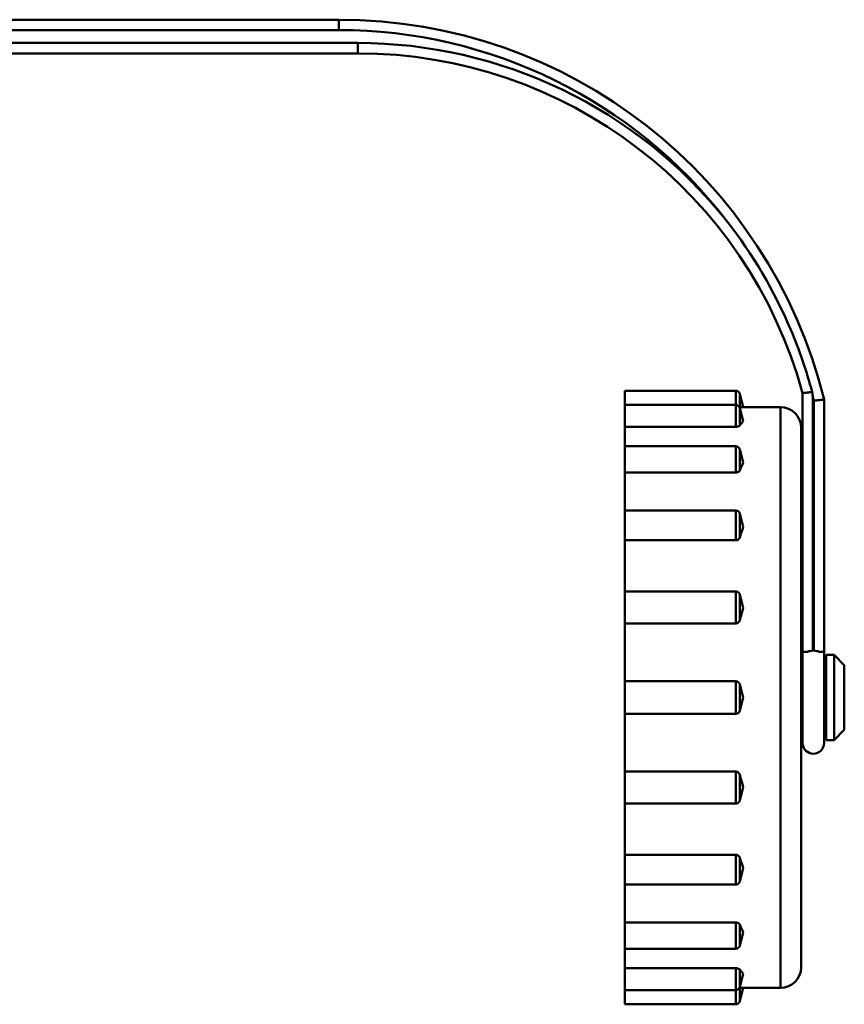
# Model space of a CAD drawing. Extents: x -83 to 603, y -251 to 286.
# Drawn here: x 189 to 229, y -190 to -142 of the extents above; entities that cross this region are included whole.
import ezdxf

# ---------------------------------------------------------------- set-up
doc = ezdxf.new("R2010")
doc.units = 0
doc.layers.add('AM_0', color=7, linetype='CONTINUOUS', lineweight=50)

# ---------------------------------------------------------------- blocks, each defined once
blk = doc.blocks.new('ggigig')
at = {"layer": 'AM_0'}
for p, q in [((63.425, -121.538), (45.561, -121.538)), ((63.425, -122.038), (63.425, -121.538)), ((46.224, -122.038), (63.425, -122.038)), ((64.333, -122.66), (46.224, -122.66)), ((64.333, -122.66), (64.333, -123.16)), ((45.561, -123.16), (64.333, -123.16)), ((77.206, -139.422), (77.206, -140.107)), ((82.553, -139.422), (77.206, -139.422)), ((82.553, -139.422), (82.553, -140.107)), ((82.746, -139.57), (82.746, -140.224)), ((82.917, -140.209), (82.746, -139.57)), ((85.779, -139.542), (85.779, -152.013)), ((86.279, -151.949), (86.279, -139.777)), ((86.312, -139.908), (86.312, -151.949)), ((86.812, -152.013), (86.812, -139.846)), ((77.206, -140.107), (77.206, -141.159)), ((82.553, -140.107), (77.206, -140.107)), ((82.553, -140.107), (82.553, -141.159)), ((82.746, -140.256), (82.746, -141.106)), ((82.917, -140.895), (82.746, -140.256)), ((84.706, -140.209), (82.917, -140.209)), ((84.706, -140.209), (84.706, -168.209)), ((82.553, -141.159), (77.206, -141.159)), ((77.206, -141.159), (77.206, -142.096)), ((85.706, -141.209), (85.706, -167.209)), ((77.206, -142.096), (77.206, -143.364)), ((82.553, -142.096), (77.206, -142.096)), ((82.553, -142.096), (82.553, -143.364)), ((82.746, -142.244), (82.746, -143.271)), ((82.917, -142.883), (82.746, -142.244)), ((82.553, -143.364), (77.206, -143.364)), ((77.206, -143.364), (77.206, -145.193)), ((77.206, -145.193), (77.206, -146.63)), ((82.553, -145.193), (77.206, -145.193)), ((82.553, -145.193), (82.553, -146.63)), ((82.746, -145.341), (82.746, -146.506)), ((82.917, -145.98), (82.746, -145.341)), ((82.553, -146.63), (77.206, -146.63)), ((77.206, -146.63), (77.206, -149.096)), ((77.206, -149.096), (77.206, -150.639)), ((82.553, -149.096), (77.206, -149.096)), ((82.553, -149.096), (82.553, -150.639)), ((82.746, -149.244), (82.746, -150.495)), ((82.917, -149.883), (82.746, -149.244)), ((82.553, -150.639), (77.206, -150.639)), ((77.206, -150.639), (77.206, -153.422)), ((85.979, -152.013), (85.779, -152.013)), ((85.779, -152.013), (85.779, -156.406)), ((86.812, -152.013), (86.612, -152.013)), ((86.812, -156.406), (86.812, -152.013)), ((86.91, -152.16), (86.91, -156.259)), ((87.294, -152.16), (86.91, -152.16)), ((87.294, -152.16), (87.294, -156.259)), ((87.789, -152.654), (87.294, -152.16)), ((85.779, -152.654), (85.706, -152.654)), ((86.91, -152.654), (86.812, -152.654)), ((87.789, -152.654), (87.789, -155.765)), ((77.206, -153.422), (77.206, -154.997)), ((82.553, -153.422), (77.206, -153.422)), ((82.553, -153.422), (82.553, -154.997)), ((82.746, -153.57), (82.746, -154.849)), ((82.917, -154.209), (82.746, -153.57)), ((82.917, -154.209), (82.746, -154.849)), ((82.553, -154.997), (77.206, -154.997)), ((77.206, -154.997), (77.206, -157.78)), ((85.779, -155.765), (85.706, -155.765)), ((86.91, -155.765), (86.812, -155.765)), ((87.789, -155.765), (87.294, -156.259)), ((87.294, -156.259), (86.91, -156.259)), ((77.206, -157.78), (82.553, -157.78)), ((77.206, -157.78), (77.206, -159.323)), ((82.553, -157.78), (82.553, -159.323)), ((82.746, -157.924), (82.746, -159.175)), ((82.917, -158.536), (82.746, -159.175)), ((82.553, -159.323), (77.206, -159.323)), ((77.206, -159.323), (77.206, -161.789)), ((77.206, -161.789), (82.553, -161.789)), ((77.206, -161.789), (77.206, -163.226)), ((82.553, -161.789), (82.553, -163.226)), ((82.746, -161.913), (82.746, -163.078)), ((82.917, -162.438), (82.746, -163.078)), ((82.553, -163.226), (77.206, -163.226)), ((77.206, -163.226), (77.206, -165.055)), ((77.206, -165.055), (82.553, -165.055)), ((77.206, -165.055), (77.206, -166.323)), ((82.553, -165.055), (82.553, -166.323)), ((82.746, -165.148), (82.746, -166.175)), ((82.917, -165.536), (82.746, -166.175)), ((82.553, -166.323), (77.206, -166.323)), ((77.206, -166.323), (77.206, -167.26)), ((77.206, -167.26), (82.553, -167.26)), ((77.206, -167.26), (77.206, -168.312)), ((82.553, -167.26), (82.553, -168.312)), ((82.746, -167.313), (82.746, -168.163)), ((82.917, -167.524), (82.746, -168.163)), ((77.206, -168.312), (77.206, -168.997)), ((82.553, -168.312), (77.206, -168.312)), ((82.553, -168.312), (82.553, -168.997)), ((82.746, -168.195), (82.746, -168.849)), ((82.917, -168.209), (82.746, -168.849)), ((84.706, -168.209), (82.917, -168.209)), ((82.553, -168.997), (77.206, -168.997))]:
    blk.add_line(p, q, dxfattribs=at)
for centre, radius, start, end in [((63.425, -145.629), 24.092, 13.8888, 90), ((63.425, -145.629), 23.592, 37.6882, 90), ((64.333, -145.389), 22.729, 38.6078, 90), ((64.333, -145.389), 22.229, 15.2506, 90), ((82.553, -139.622), 0.2, 14.9999, 90), ((63.425, -145.629), 23.592, 14.036, 14.3634), ((82.553, -140.307), 0.2, 14.9999, 90), ((84.706, -141.209), 1, 0, 90), ((82.553, -142.296), 0.2, 14.9999, 90), ((82.553, -145.393), 0.2, 14.9999, 90), ((82.553, -149.296), 0.2, 14.9999, 90), ((82.553, -153.622), 0.2, 14.9999, 90), ((82.553, -154.797), 0.2, 270, 345.0001), ((86.296, -156.406), 0.517, 180, 0), ((82.553, -159.123), 0.2, 270, 345.0001), ((82.553, -163.026), 0.2, 270, 345.0001), ((82.553, -166.123), 0.2, 270, 345.0001), ((84.706, -167.209), 1, 270, 0), ((82.553, -168.112), 0.2, 270, 345.0001), ((82.553, -168.797), 0.2, 270, 345.0001)]:
    blk.add_arc(centre, radius, start, end, dxfattribs=at)
for points, knots in [([(86.241, -139.48), (85.966, -138.459), (85.62, -137.456), (84.415, -134.609), (83.38, -132.851), (82.117, -131.236), (82.106, -131.221), (82.094, -131.206)], [0.2909945, 0.2909945, 0.2909945, 0.2909945, 0.6090638, 0.6090638, 1.2184878, 1.2184878, 1.2241025, 1.2241025, 1.2241025, 1.2241025]), ([(86.241, -139.48), (86.219, -139.483), (86.197, -139.486), (86.143, -139.493), (86.11, -139.498), (86.02, -139.51), (85.966, -139.517), (85.876, -139.529), (85.84, -139.534), (85.792, -139.54), (85.779, -139.542), (85.779, -139.542)], [0.00349501, 0.00349501, 0.00349501, 0.00349501, 0.01017644, 0.01017644, 0.02034656, 0.02034656, 0.03999082, 0.03999082, 0.05945616, 0.05945616, 0.07872267, 0.07872267, 0.07872267, 0.07872267]), ([(86.279, -139.777), (86.279, -139.772), (86.278, -139.766), (86.266, -139.668), (86.253, -139.574), (86.241, -139.48)], [-0.87487879, -0.87487879, -0.87487879, -0.87487879, -0.87329399, -0.87329399, -0.84513658, -0.84513658, -0.84513658, -0.84513658]), ([(86.312, -139.908), (86.313, -139.908), (86.314, -139.907), (86.383, -139.899), (86.449, -139.891), (86.57, -139.876), (86.624, -139.869), (86.715, -139.858), (86.751, -139.854), (86.8, -139.848), (86.812, -139.846), (86.812, -139.846)], [-0.00031975, -0.00031975, -0.00031975, -0.00031975, 0, 0, 0.02026625, 0.02026625, 0.0398942, 0.0398942, 0.05937294, 0.05937294, 0.07877701, 0.07877701, 0.07877701, 0.07877701]), ([(82.746, -141.106), (82.739, -141.115), (82.728, -141.123), (82.696, -141.138), (82.676, -141.144), (82.639, -141.152), (82.622, -141.155), (82.588, -141.158), (82.57, -141.159), (82.553, -141.159)], [0, 0, 0, 0, 0.00781605, 0.00781605, 0.01563105, 0.01563105, 0.02093963, 0.02093963, 0.02624798, 0.02624798, 0.02624798, 0.02624798]), ([(82.746, -143.271), (82.739, -143.286), (82.728, -143.301), (82.696, -143.327), (82.676, -143.338), (82.639, -143.352), (82.622, -143.356), (82.588, -143.362), (82.57, -143.364), (82.553, -143.364)], [0, 0, 0, 0, 0.00781605, 0.00781605, 0.01563105, 0.01563105, 0.02093963, 0.02093963, 0.02624798, 0.02624798, 0.02624798, 0.02624798]), ([(82.746, -146.506), (82.739, -146.527), (82.728, -146.547), (82.696, -146.581), (82.676, -146.596), (82.639, -146.615), (82.622, -146.62), (82.588, -146.628), (82.57, -146.63), (82.553, -146.63)], [0, 0, 0, 0, 0.00781605, 0.00781605, 0.01563105, 0.01563105, 0.02093963, 0.02093963, 0.02624798, 0.02624798, 0.02624798, 0.02624798]), ([(82.746, -150.495), (82.739, -150.52), (82.728, -150.542), (82.696, -150.582), (82.676, -150.599), (82.639, -150.621), (82.622, -150.627), (82.588, -150.636), (82.57, -150.639), (82.553, -150.639)], [0, 0, 0, 0, 0.00781605, 0.00781605, 0.01563105, 0.01563105, 0.02093963, 0.02093963, 0.02624798, 0.02624798, 0.02624798, 0.02624798]), ([(86.279, -151.949), (86.226, -151.951), (86.174, -151.958), (86.071, -151.979), (86.022, -151.994), (85.979, -152.013)], [-0.08531834, -0.08531834, -0.08531834, -0.08531834, -0.06930655, -0.06930655, -0.05212171, -0.05212171, -0.05212171, -0.05212171]), ([(86.312, -151.949), (86.307, -151.949), (86.301, -151.949), (86.296, -151.949), (86.29, -151.949), (86.285, -151.949), (86.279, -151.949)], [-0.001629946, -0.001629946, -0.001629946, -0.001629946, 0, 0, 0, 0.001629946, 0.001629946, 0.001629946, 0.001629946]), ([(86.612, -152.013), (86.569, -151.994), (86.52, -151.979), (86.417, -151.958), (86.365, -151.951), (86.312, -151.949)], [-0.40798679, -0.40798679, -0.40798679, -0.40798679, -0.3862318, -0.3862318, -0.36596181, -0.36596181, -0.36596181, -0.36596181]), ([(82.553, -157.78), (82.579, -157.78), (82.604, -157.785), (82.653, -157.804), (82.675, -157.818), (82.706, -157.848), (82.717, -157.862), (82.734, -157.891), (82.741, -157.907), (82.746, -157.924)], [0, 0, 0, 0, 0.00781, 0.00781, 0.01562181, 0.01562181, 0.02093472, 0.02093472, 0.02624782, 0.02624782, 0.02624782, 0.02624782]), ([(82.553, -161.789), (82.579, -161.789), (82.604, -161.793), (82.653, -161.81), (82.675, -161.822), (82.706, -161.848), (82.717, -161.859), (82.734, -161.885), (82.741, -161.899), (82.746, -161.913)], [0, 0, 0, 0, 0.00781, 0.00781, 0.01562181, 0.01562181, 0.02093472, 0.02093472, 0.02624782, 0.02624782, 0.02624782, 0.02624782]), ([(82.553, -165.055), (82.579, -165.055), (82.604, -165.058), (82.653, -165.071), (82.675, -165.08), (82.706, -165.099), (82.717, -165.108), (82.734, -165.127), (82.741, -165.138), (82.746, -165.148)], [0, 0, 0, 0, 0.00781, 0.00781, 0.01562181, 0.01562181, 0.02093472, 0.02093472, 0.02624782, 0.02624782, 0.02624782, 0.02624782]), ([(82.553, -167.26), (82.579, -167.26), (82.604, -167.262), (82.653, -167.269), (82.675, -167.274), (82.706, -167.285), (82.717, -167.29), (82.734, -167.301), (82.741, -167.307), (82.746, -167.313)], [0, 0, 0, 0, 0.00781, 0.00781, 0.01562181, 0.01562181, 0.02093472, 0.02093472, 0.02624782, 0.02624782, 0.02624782, 0.02624782])]:
    blk.add_open_spline(points, degree=3, knots=knots, dxfattribs=at)
for points in [[(82.746, -140.224), (82.743, -140.225), (82.739, -140.225), (82.735, -140.225)], [(82.746, -140.224), (82.803, -140.214), (82.86, -140.209), (82.917, -140.209)], [(82.746, -141.106), (82.803, -141.03), (82.86, -140.96), (82.917, -140.895)], [(82.746, -143.271), (82.803, -143.137), (82.86, -143.007), (82.917, -142.883)], [(82.746, -146.506), (82.803, -146.327), (82.86, -146.151), (82.917, -145.98)], [(82.746, -150.495), (82.803, -150.288), (82.86, -150.084), (82.917, -149.883)], [(82.917, -158.536), (82.86, -158.335), (82.803, -158.13), (82.746, -157.924)], [(82.917, -162.438), (82.86, -162.267), (82.803, -162.092), (82.746, -161.913)], [(82.917, -165.536), (82.86, -165.411), (82.803, -165.282), (82.746, -165.148)], [(82.917, -167.524), (82.86, -167.459), (82.803, -167.388), (82.746, -167.313)], [(82.735, -168.193), (82.739, -168.194), (82.743, -168.194), (82.746, -168.195)], [(82.917, -168.209), (82.86, -168.209), (82.803, -168.205), (82.746, -168.195)]]:
    blk.add_open_spline(points, degree=3, dxfattribs=at)
blk = doc.blocks.new('2863-05-00')
at = {"layer": 'AM_0'}
blk.add_blockref('ggigig', (0, 1), dxfattribs=at)

msp = doc.modelspace()

# ---------------------------------------------------------------- block references
at = {"layer": 'AM_0'}
msp.add_blockref('2863-05-00', (140.876, -21.557), dxfattribs=at)

doc.saveas('drawing.dxf')
